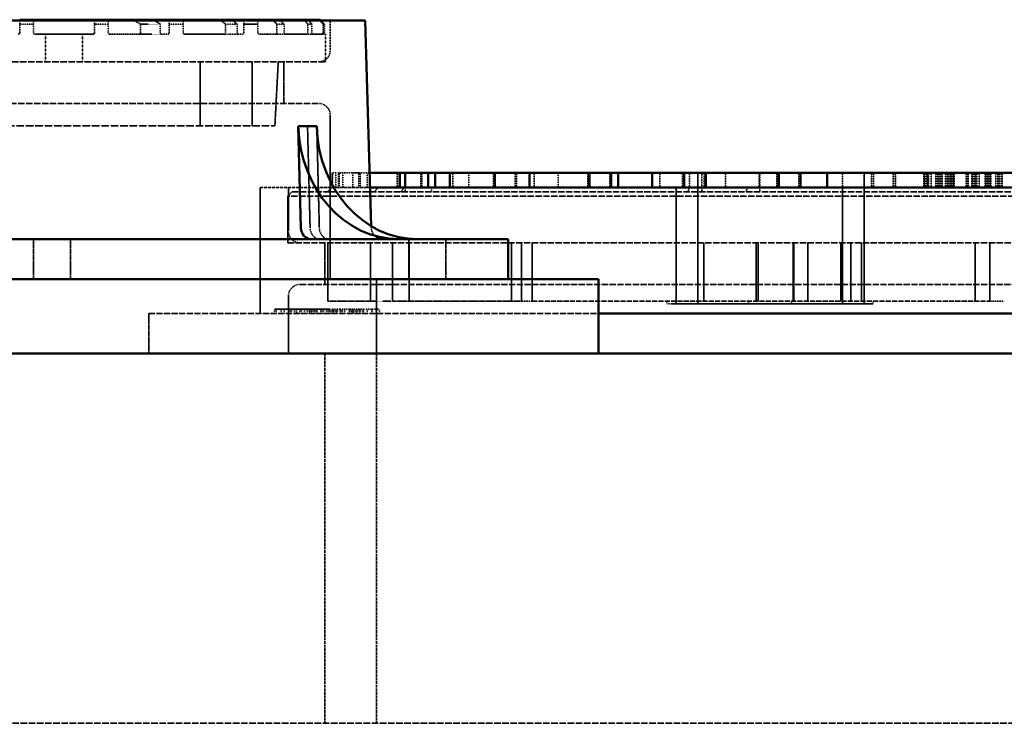
# Model space of a CAD drawing. Units: millimetres. Extents: x 462 to 16084, y 84 to 8649.
# Drawn here: x 12683 to 13360, y 3485 to 3968 of the extents above; entities that cross this region are included whole.
import ezdxf

# ---------------------------------------------------------------- set-up
doc = ezdxf.new("R2010")
doc.units = ezdxf.units.MM
doc.linetypes.add('DASHED', pattern=[0.2067, 0.1654, -0.0413])
doc.layers.add('Hidden (ANSI)', color=7, linetype='DASHED', lineweight=35)
doc.layers.add('Visible (ANSI)', color=7, linetype='Continuous', lineweight=50)

msp = doc.modelspace()

# ---------------------------------------------------------------- linework, layer by layer
at = {"layer": 'Hidden (ANSI)', "ltscale": 0.9791}
msp.add_line((12896.38, 3967.62), (12896.38, 3947.06), dxfattribs=at)
at = {"layer": 'Hidden (ANSI)', "ltscale": 0.285604}
for p, q in [((12682.9, 3965.06), (12682.9, 3959.06)), ((12692.43, 3959.06), (12692.43, 3965.06)), ((12734.28, 3965.06), (12734.28, 3959.06)), ((12743.81, 3959.06), (12743.81, 3965.06)), ((12765.94, 3965.06), (12765.94, 3959.06)), ((12779.52, 3959.06), (12779.52, 3965.06)), ((12785.66, 3965.06), (12785.66, 3959.06)), ((12795.18, 3959.06), (12795.18, 3965.06)), ((12824.46, 3965.06), (12824.46, 3959.06)), ((12832.32, 3959.06), (12832.32, 3965.06)), ((12837.04, 3965.06), (12837.04, 3959.06)), ((12846.56, 3959.06), (12846.56, 3965.06)), ((12859.72, 3965.06), (12859.72, 3959.06)), ((12864.59, 3959.06), (12864.59, 3965.06)), ((12880.99, 3965.06), (12880.99, 3959.06)), ((12883.69, 3959.06), (12883.69, 3965.06)), ((12891.45, 3965.06), (12891.45, 3959.06)), ((12892.32, 3959.06), (12892.32, 3965.06))]:
    msp.add_line(p, q, dxfattribs=at)
at = {"layer": 'Hidden (ANSI)', "ltscale": 0.471367}
for p, q in [((12692.43, 3965.06), (12682.9, 3965.06)), ((12883.69, 3965.06), (12880.99, 3965.06))]:
    msp.add_line(p, q, dxfattribs=at)
at = {"layer": 'Hidden (ANSI)', "ltscale": 0.509189}
for p, q in [((12743.81, 3965.06), (12734.28, 3965.06)), ((12864.59, 3965.06), (12859.72, 3965.06))]:
    msp.add_line(p, q, dxfattribs=at)
at = {"layer": 'Hidden (ANSI)', "ltscale": 0.789978}
for p, q in [((12779.52, 3965.06), (12765.94, 3965.06)), ((12846.56, 3965.06), (12837.04, 3965.06))]:
    msp.add_line(p, q, dxfattribs=at)
at = {"layer": 'Hidden (ANSI)', "ltscale": 0.588122}
for p, q in [((12795.18, 3965.06), (12785.66, 3965.06)), ((12832.32, 3965.06), (12824.46, 3965.06))]:
    msp.add_line(p, q, dxfattribs=at)
at = {"layer": 'Hidden (ANSI)', "ltscale": 0.455365}
msp.add_line((12892.32, 3965.06), (12891.45, 3965.06), dxfattribs=at)
at = {"layer": 'Hidden (ANSI)', "ltscale": 2.039955}
for p, q in [((12693.43, 3958.06), (12733.28, 3958.06)), ((12865.07, 3958.06), (12880.69, 3958.06))]:
    msp.add_line(p, q, dxfattribs=at)
at = {"layer": 'Hidden (ANSI)', "ltscale": 0.904631}
for p, q in [((12700.66, 3958.06), (12700.66, 3939.06)), ((12726.06, 3958.06), (12726.06, 3939.06)), ((12893.1, 3958.06), (12893.1, 3939.06))]:
    msp.add_line(p, q, dxfattribs=at)
at = {"layer": 'Hidden (ANSI)', "ltscale": 1.08532}
for p, q in [((12744.81, 3958.06), (12764.41, 3958.06)), ((12847.56, 3958.06), (12859.19, 3958.06))]:
    msp.add_line(p, q, dxfattribs=at)
at = {"layer": 'Hidden (ANSI)', "ltscale": 0.78297}
msp.add_line((12780.85, 3958.06), (12764.41, 3958.06), dxfattribs=at)
at = {"layer": 'Hidden (ANSI)', "ltscale": 0.228577}
for p, q in [((12780.85, 3958.06), (12784.66, 3958.06)), ((12833.11, 3958.06), (12836.04, 3958.06))]:
    msp.add_line(p, q, dxfattribs=at)
at = {"layer": 'Hidden (ANSI)', "ltscale": 1.847049}
msp.add_line((12796.18, 3958.06), (12823.59, 3958.06), dxfattribs=at)
at = {"layer": 'Hidden (ANSI)', "ltscale": 0.453098}
msp.add_line((12833.11, 3958.06), (12823.59, 3958.06), dxfattribs=at)
at = {"layer": 'Hidden (ANSI)', "ltscale": 0.28014}
msp.add_line((12865.07, 3958.06), (12859.19, 3958.06), dxfattribs=at)
at = {"layer": 'Hidden (ANSI)', "ltscale": 0.15555}
msp.add_line((12883.95, 3958.06), (12880.69, 3958.06), dxfattribs=at)
at = {"layer": 'Hidden (ANSI)', "ltscale": 1.931576}
msp.add_line((12883.95, 3958.06), (12891.34, 3958.06), dxfattribs=at)
at = {"layer": 'Hidden (ANSI)', "ltscale": 0.050022}
msp.add_line((12892.4, 3958.06), (12891.34, 3958.06), dxfattribs=at)
at = {"layer": 'Hidden (ANSI)', "ltscale": 0.94952}
msp.add_line((12892.4, 3958.06), (12893.1, 3958.06), dxfattribs=at)
at = {"layer": 'Hidden (ANSI)', "ltscale": 26.835386}
msp.add_line((12328.1, 3939.06), (12893.1, 3939.06), dxfattribs=at)
at = {"layer": 'Hidden (ANSI)', "ltscale": 2.095066}
for p, q in [((12807, 3939.06), (12807, 3895.06)), ((12842.6, 3939.06), (12842.6, 3895.06))]:
    msp.add_line(p, q, dxfattribs=at)
at = {"layer": 'Hidden (ANSI)', "ltscale": 2.097942}
msp.add_line((12858.29, 3895.06), (12860.6, 3939.06), dxfattribs=at)
at = {"layer": 'Hidden (ANSI)', "ltscale": 1.360568}
for p, q in [((12864.38, 3939.06), (12864.38, 3910.49)), ((12892.6, 3814.82), (12892.6, 3786.25))]:
    msp.add_line(p, q, dxfattribs=at)
at = {"layer": 'Hidden (ANSI)', "ltscale": 26.387077}
msp.add_line((12332.82, 3910.49), (12888.38, 3910.49), dxfattribs=at)
at = {"layer": 'Hidden (ANSI)', "ltscale": 5.364531}
msp.add_line((12896.38, 3902.49), (12896.38, 3789.82), dxfattribs=at)
at = {"layer": 'Hidden (ANSI)', "ltscale": 31.37211}
msp.add_line((12362.91, 3895.06), (12858.29, 3895.06), dxfattribs=at)
at = {"layer": 'Hidden (ANSI)', "ltscale": 3.329556}
for p, q in [((12880.72, 3895), (12882.49, 3825.11)), ((12888.84, 3825.11), (12887.07, 3895))]:
    msp.add_line(p, q, dxfattribs=at)
at = {"layer": 'Hidden (ANSI)', "ltscale": 0.121207}
msp.add_line((12897.61, 3862.82), (12900.15, 3862.82), dxfattribs=at)
at = {"layer": 'Hidden (ANSI)', "ltscale": 0.476074}
for p, q in [((12897.61, 3852.82), (12897.61, 3862.82)), ((12897.88, 3862.82), (12897.88, 3852.82)), ((12900.15, 3862.82), (12900.15, 3852.82)), ((12902.01, 3852.82), (12902.01, 3862.82)), ((12902.41, 3852.82), (12902.41, 3862.82)), ((12904.88, 3862.82), (12904.88, 3852.82)), ((12911.94, 3862.82), (12911.94, 3852.82)), ((12916.09, 3852.82), (12916.09, 3862.82)), ((12916.94, 3852.82), (12916.94, 3862.82)), ((12921.76, 3862.82), (12921.76, 3852.82)), ((12942.22, 3852.82), (12942.22, 3862.82)), ((12943.76, 3852.82), (12943.76, 3862.82)), ((12943.85, 3852.82), (12943.85, 3862.82)), ((12943.87, 3852.82), (12943.87, 3862.82)), ((12958.63, 3852.82), (12958.63, 3862.82)), ((12958.76, 3852.82), (12958.76, 3862.82)), ((12958.85, 3852.82), (12958.85, 3862.82)), ((12958.87, 3852.82), (12958.87, 3862.82)), ((12959.22, 3852.82), (12959.22, 3862.82)), ((12980.48, 3852.82), (12980.48, 3862.82)), ((12991.56, 3862.82), (12991.56, 3852.82)), ((13008.54, 3852.82), (13008.54, 3862.82)), ((13008.63, 3852.82), (13008.63, 3862.82)), ((13008.76, 3852.82), (13008.76, 3862.82)), ((13008.85, 3852.82), (13008.85, 3862.82)), ((13008.87, 3852.82), (13008.87, 3862.82)), ((13023.52, 3852.82), (13023.52, 3862.82)), ((13024.41, 3852.82), (13024.41, 3862.82)), ((13036.46, 3852.82), (13036.46, 3862.82)), ((13052.88, 3862.82), (13052.88, 3852.82)), ((13073.45, 3852.82), (13073.45, 3862.82)), ((13073.52, 3852.82), (13073.52, 3862.82)), ((13088.44, 3852.82), (13088.44, 3862.82)), ((13089.49, 3852.82), (13089.49, 3862.82)), ((13122.96, 3852.82), (13122.96, 3862.82)), ((13138.44, 3852.82), (13138.44, 3862.82)), ((13139.26, 3862.82), (13139.26, 3852.82)), ((13139.55, 3852.82), (13139.55, 3862.82)), ((13143.31, 3852.82), (13143.31, 3862.82)), ((13153.42, 3852.82), (13153.42, 3862.82)), ((13154.58, 3852.82), (13154.58, 3862.82)), ((13168.05, 3852.82), (13168.05, 3862.82)), ((13191.02, 3852.82), (13191.02, 3862.82)), ((13203.36, 3852.82), (13203.36, 3862.82)), ((13203.42, 3852.82), (13203.42, 3862.82)), ((13204.64, 3852.82), (13204.64, 3862.82)), ((13218.35, 3852.82), (13218.35, 3862.82)), ((13219.66, 3852.82), (13219.66, 3862.82)), ((13248.34, 3852.82), (13248.34, 3862.82)), ((13263.32, 3862.82), (13263.32, 3852.82)), ((13268.34, 3852.82), (13268.34, 3862.82)), ((13269.59, 3852.82), (13269.59, 3862.82)), ((13269.73, 3852.82), (13269.73, 3862.82)), ((13283.33, 3852.82), (13283.33, 3862.82)), ((13284.59, 3852.82), (13284.59, 3862.82)), ((13284.75, 3852.82), (13284.75, 3862.82)), ((13304.38, 3852.82), (13304.38, 3862.82)), ((13304.45, 3852.82), (13304.45, 3862.82)), ((13304.81, 3852.82), (13304.81, 3862.82)), ((13304.97, 3852.82), (13304.97, 3862.82)), ((13306.13, 3852.82), (13306.13, 3862.82)), ((13306.69, 3852.82), (13306.69, 3862.82)), ((13306.72, 3852.82), (13306.72, 3862.82)), ((13307.09, 3852.82), (13307.09, 3862.82)), ((13307.11, 3852.82), (13307.11, 3862.82)), ((13307.17, 3852.82), (13307.17, 3862.82)), ((13307.53, 3852.82), (13307.53, 3862.82)), ((13307.56, 3852.82), (13307.56, 3862.82)), ((13309.34, 3852.82), (13309.34, 3862.82)), ((13312.65, 3852.82), (13312.65, 3862.82)), ((13313.59, 3852.82), (13313.59, 3862.82)), ((13313.61, 3852.82), (13313.61, 3862.82)), ((13314.63, 3852.82), (13314.63, 3862.82)), ((13315.02, 3852.82), (13315.02, 3862.82)), ((13315.96, 3852.82), (13315.96, 3862.82)), ((13316.1, 3852.82), (13316.1, 3862.82)), ((13316.23, 3852.82), (13316.23, 3862.82)), ((13316.85, 3852.82), (13316.85, 3862.82)), ((13316.94, 3852.82), (13316.94, 3862.82)), ((13319.21, 3852.82), (13319.21, 3862.82)), ((13320.27, 3852.82), (13320.27, 3862.82)), ((13320.64, 3852.82), (13320.64, 3862.82)), ((13321.17, 3852.82), (13321.17, 3862.82)), ((13321.87, 3852.82), (13321.87, 3862.82)), ((13322.44, 3852.82), (13322.44, 3862.82)), ((13322.5, 3852.82), (13322.5, 3862.82)), ((13322.86, 3852.82), (13322.86, 3862.82)), ((13322.93, 3852.82), (13322.93, 3862.82)), ((13323.2, 3852.82), (13323.2, 3862.82)), ((13323.44, 3852.82), (13323.44, 3862.82)), ((13324.58, 3852.82), (13324.58, 3862.82)), ((13324.61, 3862.82), (13324.61, 3852.82)), ((13324.81, 3852.82), (13324.81, 3862.82)), ((13325.16, 3852.82), (13325.16, 3862.82)), ((13325.23, 3852.82), (13325.23, 3862.82)), ((13333.33, 3852.82), (13333.33, 3862.82)), ((13333.33, 3852.82), (13333.33, 3862.82)), ((13334.59, 3852.82), (13334.59, 3862.82)), ((13334.81, 3852.82), (13334.81, 3862.82)), ((13337.31, 3852.82), (13337.31, 3862.82)), ((13337.38, 3852.82), (13337.38, 3862.82)), ((13337.73, 3852.82), (13337.73, 3862.82)), ((13337.93, 3852.82), (13337.93, 3862.82)), ((13339.1, 3852.82), (13339.1, 3862.82)), ((13339.61, 3852.82), (13339.61, 3862.82)), ((13339.68, 3852.82), (13339.68, 3862.82)), ((13340.02, 3852.82), (13340.02, 3862.82)), ((13340.04, 3852.82), (13340.04, 3862.82)), ((13340.62, 3852.82), (13340.62, 3862.82)), ((13342.31, 3852.82), (13342.31, 3862.82)), ((13346.52, 3852.82), (13346.52, 3862.82)), ((13346.81, 3852.82), (13346.81, 3862.82)), ((13347.56, 3852.82), (13347.56, 3862.82)), ((13347.67, 3852.82), (13347.67, 3862.82)), ((13348.01, 3852.82), (13348.01, 3862.82)), ((13348.33, 3852.82), (13348.33, 3862.82)), ((13349.03, 3852.82), (13349.03, 3862.82)), ((13349.6, 3852.82), (13349.6, 3862.82)), ((13349.78, 3852.82), (13349.78, 3862.82)), ((13349.84, 3852.82), (13349.84, 3862.82)), ((13350, 3852.82), (13350, 3862.82)), ((13350.28, 3852.82), (13350.28, 3862.82)), ((13353.7, 3852.82), (13353.7, 3862.82)), ((13355.17, 3852.82), (13355.17, 3862.82)), ((13355.82, 3852.82), (13355.82, 3862.82)), ((13355.85, 3852.82), (13355.85, 3862.82)), ((13355.89, 3852.82), (13355.89, 3862.82)), ((13356.41, 3852.82), (13356.41, 3862.82)), ((13357.73, 3852.82), (13357.73, 3862.82)), ((13358.12, 3852.82), (13358.12, 3862.82)), ((13358.16, 3852.82), (13358.16, 3862.82))]:
    msp.add_line(p, q, dxfattribs=at)
at = {"layer": 'Hidden (ANSI)', "ltscale": 0.719635}
msp.add_line((12902.01, 3862.82), (12900.15, 3862.82), dxfattribs=at)
at = {"layer": 'Hidden (ANSI)', "ltscale": 0.47306}
msp.add_line((12902.01, 3862.82), (12911.94, 3862.82), dxfattribs=at)
at = {"layer": 'Hidden (ANSI)', "ltscale": 0.74101}
msp.add_line((12916.09, 3862.82), (12911.94, 3862.82), dxfattribs=at)
at = {"layer": 'Hidden (ANSI)', "ltscale": 0.350043}
msp.add_line((12916.09, 3862.82), (12923.45, 3862.82), dxfattribs=at)
at = {"layer": 'Hidden (ANSI)', "ltscale": 4.285467}
for p, q in [((13148.87, 3772.82), (13148.87, 3862.82)), ((13263.32, 3772.82), (13263.32, 3862.82))]:
    msp.add_line(p, q, dxfattribs=at)
at = {"layer": 'Hidden (ANSI)', "ltscale": 0.618926}
for p, q in [((13151.67, 3849.82), (13151.67, 3862.82)), ((13191.61, 3849.82), (13191.61, 3862.82))]:
    msp.add_line(p, q, dxfattribs=at)
at = {"layer": 'Hidden (ANSI)', "ltscale": 13.286132}
msp.add_line((12848.1, 3852.82), (12923.74, 3852.82), dxfattribs=at)
at = {"layer": 'Hidden (ANSI)', "ltscale": 4.118034}
msp.add_line((12848.1, 3852.82), (12848.1, 3766.34), dxfattribs=at)
at = {"layer": 'Hidden (ANSI)', "ltscale": 1.428422}
msp.add_line((12867.6, 3852.82), (12867.6, 3822.82), dxfattribs=at)
at = {"layer": 'Hidden (ANSI)', "ltscale": 0.201924}
for p, q in [((12897.6, 3852.82), (12894.6, 3849.82)), ((12870.1, 3849.82), (12867.1, 3846.82))]:
    msp.add_line(p, q, dxfattribs=at)
at = {"layer": 'Hidden (ANSI)', "ltscale": 0.20204}
for p, q in [((12926.59, 3849.82), (12929.32, 3852.82)), ((13182.01, 3849.82), (13183.25, 3852.82))]:
    msp.add_line(p, q, dxfattribs=at)
at = {"layer": 'Hidden (ANSI)', "ltscale": 0.202043}
for p, q in [((12947.42, 3852.82), (12944.68, 3849.82)), ((13143.31, 3852.82), (13142.07, 3849.82))]:
    msp.add_line(p, q, dxfattribs=at)
at = {"layer": 'Hidden (ANSI)', "ltscale": 0.142752}
for p, q in [((12947.79, 3849.82), (12947.79, 3852.82)), ((12965.88, 3849.82), (12965.88, 3852.82)), ((12857.96, 3766.34), (12857.96, 3769.34)), ((12859.24, 3766.34), (12859.24, 3769.34)), ((12862.51, 3766.34), (12862.51, 3769.34)), ((12864.63, 3766.34), (12864.63, 3769.34)), ((12867.6, 3766.34), (12867.6, 3769.34)), ((12868.78, 3766.34), (12868.78, 3769.34)), ((12869.63, 3766.34), (12869.63, 3769.34)), ((12871.75, 3766.34), (12871.75, 3769.34)), ((12873.12, 3769.34), (12873.12, 3766.34)), ((12875.49, 3766.34), (12875.49, 3769.34)), ((12876.6, 3766.34), (12876.6, 3769.34)), ((12878.57, 3766.34), (12878.57, 3769.34)), ((12880.54, 3766.34), (12880.54, 3769.34)), ((12881.82, 3766.34), (12881.82, 3769.34)), ((12881.94, 3766.34), (12881.94, 3769.34)), ((12882.04, 3766.34), (12882.04, 3769.34)), ((12882.27, 3766.34), (12882.27, 3769.34)), ((12883.05, 3766.34), (12883.05, 3769.34)), ((12883.41, 3766.34), (12883.41, 3769.34)), ((12883.43, 3766.34), (12883.43, 3769.34)), ((12883.46, 3766.34), (12883.46, 3769.34)), ((12883.73, 3766.34), (12883.73, 3769.34)), ((12884.52, 3766.34), (12884.52, 3769.34)), ((12885.45, 3766.34), (12885.45, 3769.34)), ((12886.5, 3766.34), (12886.5, 3769.34)), ((12886.56, 3766.34), (12886.56, 3769.34)), ((12887.39, 3766.34), (12887.39, 3769.34)), ((12887.42, 3766.34), (12887.42, 3769.34)), ((12889.95, 3766.34), (12889.95, 3769.34)), ((12890.5, 3766.34), (12890.5, 3769.34)), ((12891.65, 3766.34), (12891.65, 3769.34)), ((12893.72, 3766.34), (12893.72, 3769.34)), ((12894.83, 3766.34), (12894.83, 3769.34)), ((12896.1, 3766.34), (12896.1, 3769.34)), ((12896.23, 3766.34), (12896.23, 3769.34)), ((12896.99, 3766.34), (12896.99, 3769.34)), ((12898.08, 3766.34), (12898.08, 3769.34)), ((12898.45, 3766.34), (12898.45, 3769.34)), ((12898.63, 3766.34), (12898.63, 3769.34)), ((12898.7, 3766.34), (12898.7, 3769.34)), ((12899.76, 3766.34), (12899.76, 3769.34)), ((12900.6, 3766.34), (12900.6, 3769.34)), ((12900.79, 3766.34), (12900.79, 3769.34)), ((12901.26, 3766.34), (12901.26, 3769.34)), ((12903.26, 3766.34), (12903.26, 3769.34)), ((12903.63, 3766.34), (12903.63, 3769.34)), ((12903.72, 3766.34), (12903.72, 3769.34)), ((12903.72, 3766.34), (12903.72, 3769.34)), ((12903.88, 3766.34), (12903.88, 3769.34)), ((12904.72, 3766.34), (12904.72, 3769.34)), ((12906.38, 3766.34), (12906.38, 3769.34)), ((12909.24, 3766.34), (12909.24, 3769.34)), ((12909.88, 3766.34), (12909.88, 3769.34)), ((12910.64, 3766.34), (12910.64, 3769.34)), ((12911.1, 3766.34), (12911.1, 3769.34)), ((12911.54, 3766.34), (12911.54, 3769.34)), ((12911.78, 3766.34), (12911.78, 3769.34)), ((12912.14, 3766.34), (12912.14, 3769.34)), ((12912.3, 3766.34), (12912.3, 3769.34)), ((12912.46, 3766.34), (12912.46, 3769.34)), ((12913.84, 3766.34), (12913.84, 3769.34)), ((12913.94, 3766.34), (12913.94, 3769.34)), ((12914.04, 3766.34), (12914.04, 3769.34)), ((12914.56, 3766.34), (12914.56, 3769.34)), ((12914.87, 3766.34), (12914.87, 3769.34)), ((12916.3, 3766.34), (12916.3, 3769.34)), ((12916.65, 3766.34), (12916.65, 3769.34)), ((12916.71, 3766.34), (12916.71, 3769.34)), ((12917.17, 3766.34), (12917.17, 3769.34)), ((12917.17, 3766.34), (12917.17, 3769.34)), ((12918.78, 3766.34), (12918.78, 3769.34)), ((12919.05, 3766.34), (12919.05, 3769.34)), ((12919.14, 3766.34), (12919.14, 3769.34)), ((12921.64, 3766.34), (12921.64, 3769.34)), ((12921.82, 3766.34), (12921.82, 3769.34)), ((12925.01, 3766.34), (12925.01, 3769.34)), ((12925.2, 3766.34), (12925.2, 3769.34)), ((12927.94, 3766.34), (12927.94, 3769.34)), ((12930.2, 3766.34), (12930.2, 3769.34))]:
    msp.add_line(p, q, dxfattribs=at)
at = {"layer": 'Hidden (ANSI)', "ltscale": 3.809293}
for p, q in [((13133.98, 3772.82), (13133.98, 3852.82)), ((13248.32, 3772.82), (13248.32, 3852.82))]:
    msp.add_line(p, q, dxfattribs=at)
at = {"layer": 'Hidden (ANSI)', "ltscale": 26.190796}
for p, q in [((13832.1, 3846.82), (12867.1, 3846.82)), ((12867.1, 3814.82), (13832.1, 3814.82))]:
    msp.add_line(p, q, dxfattribs=at)
at = {"layer": 'Hidden (ANSI)', "ltscale": 1.523657}
msp.add_line((12867.1, 3846.82), (12867.1, 3814.82), dxfattribs=at)
at = {"layer": 'Hidden (ANSI)', "ltscale": 26.02795}
msp.add_line((12870.1, 3849.82), (13829.1, 3849.82), dxfattribs=at)
at = {"layer": 'Hidden (ANSI)', "ltscale": 0.055242}
msp.add_line((12924.52, 3826.27), (12924.55, 3825.11), dxfattribs=at)
at = {"layer": 'Hidden (ANSI)', "ltscale": 1.310151}
for p, q in [((12692.37, 3789.82), (12692.37, 3817.34)), ((12717.77, 3789.82), (12717.77, 3817.34)), ((12950.46, 3789.82), (12950.46, 3817.34)), ((12975.86, 3789.82), (12975.86, 3817.34)), ((12771.6, 3766.34), (12771.6, 3738.82))]:
    msp.add_line(p, q, dxfattribs=at)
at = {"layer": 'Hidden (ANSI)', "ltscale": 1.904597}
for p, q in [((12894.6, 3814.82), (12894.6, 3774.82)), ((12894.71, 3814.82), (12894.71, 3774.82)), ((12923.9, 3814.82), (12923.9, 3774.82)), ((12939.21, 3814.82), (12939.21, 3774.82)), ((12950.67, 3814.82), (12950.67, 3774.82)), ((13020.87, 3814.82), (13020.87, 3774.82)), ((13027.87, 3814.82), (13027.87, 3774.82)), ((13035.02, 3814.82), (13035.02, 3774.82)), ((13153.11, 3814.82), (13153.11, 3774.82)), ((13188.96, 3814.82), (13188.96, 3774.82)), ((13190.36, 3814.82), (13190.36, 3774.82)), ((13214.6, 3814.82), (13214.6, 3774.82)), ((13214.97, 3814.82), (13214.97, 3774.82)), ((13224.6, 3814.82), (13224.6, 3774.82)), ((13247.33, 3814.82), (13247.33, 3774.82)), ((13254.14, 3814.82), (13254.14, 3774.82)), ((13261.47, 3814.82), (13261.47, 3774.82)), ((13339.6, 3814.82), (13339.6, 3774.82)), ((13349.6, 3814.82), (13349.6, 3774.82))]:
    msp.add_line(p, q, dxfattribs=at)
at = {"layer": 'Hidden (ANSI)', "ltscale": 2.428388}
msp.add_line((12928.1, 3738.82), (12928.1, 3789.82), dxfattribs=at)
at = {"layer": 'Hidden (ANSI)', "ltscale": 25.729403}
msp.add_line((12875.6, 3786.25), (13823.6, 3786.25), dxfattribs=at)
at = {"layer": 'Hidden (ANSI)', "ltscale": 1.877217}
msp.add_line((12867.6, 3778.25), (12867.6, 3738.82), dxfattribs=at)
at = {"layer": 'Hidden (ANSI)', "ltscale": 2.852565}
msp.add_line((12896.1, 3769.34), (12857.96, 3769.34), dxfattribs=at)
at = {"layer": 'Hidden (ANSI)', "ltscale": 0.005133}
msp.add_line((12894.71, 3774.82), (12894.6, 3774.82), dxfattribs=at)
at = {"layer": 'Hidden (ANSI)', "ltscale": 7.341638}
for p, q in [((12894.71, 3774.82), (12923.9, 3774.82)), ((12939.21, 3774.82), (13027.87, 3774.82))]:
    msp.add_line(p, q, dxfattribs=at)
at = {"layer": 'Hidden (ANSI)', "ltscale": 0.050342}
msp.add_line((12896.99, 3769.34), (12896.1, 3769.34), dxfattribs=at)
at = {"layer": 'Hidden (ANSI)', "ltscale": 0.126468}
for p, q in [((12898.45, 3769.34), (12896.99, 3769.34)), ((12904.72, 3769.34), (12903.26, 3769.34))]:
    msp.add_line(p, q, dxfattribs=at)
at = {"layer": 'Hidden (ANSI)', "ltscale": 0.274186}
msp.add_line((12903.26, 3769.34), (12898.45, 3769.34), dxfattribs=at)
at = {"layer": 'Hidden (ANSI)', "ltscale": 0.246417}
msp.add_line((12909.88, 3769.34), (12904.72, 3769.34), dxfattribs=at)
at = {"layer": 'Hidden (ANSI)', "ltscale": 0.164284}
msp.add_line((12911.78, 3769.34), (12909.88, 3769.34), dxfattribs=at)
at = {"layer": 'Hidden (ANSI)', "ltscale": 0.142775}
msp.add_line((12913.94, 3769.34), (12911.78, 3769.34), dxfattribs=at)
at = {"layer": 'Hidden (ANSI)', "ltscale": 0.134957}
msp.add_line((12916.3, 3769.34), (12913.94, 3769.34), dxfattribs=at)
at = {"layer": 'Hidden (ANSI)', "ltscale": 0.268652}
msp.add_line((12920.34, 3769.34), (12916.3, 3769.34), dxfattribs=at)
at = {"layer": 'Hidden (ANSI)', "ltscale": 0.199293}
msp.add_line((12921.64, 3769.34), (12920.34, 3769.34), dxfattribs=at)
at = {"layer": 'Hidden (ANSI)', "ltscale": 0.171679}
msp.add_line((12925.2, 3769.34), (12921.64, 3769.34), dxfattribs=at)
at = {"layer": 'Hidden (ANSI)', "ltscale": 0.749368}
msp.add_line((12939.21, 3774.82), (12923.9, 3774.82), dxfattribs=at)
at = {"layer": 'Hidden (ANSI)', "ltscale": 0.233834}
msp.add_line((12929.15, 3769.34), (12925.2, 3769.34), dxfattribs=at)
at = {"layer": 'Hidden (ANSI)', "ltscale": 0.170636}
msp.add_line((12930.2, 3769.34), (12929.15, 3769.34), dxfattribs=at)
at = {"layer": 'Hidden (ANSI)', "ltscale": 0.481307}
msp.add_line((13035.02, 3774.82), (13027.87, 3774.82), dxfattribs=at)
at = {"layer": 'Hidden (ANSI)', "ltscale": 21.006008}
msp.add_line((13035.02, 3774.82), (13349.6, 3774.82), dxfattribs=at)
at = {"layer": 'Hidden (ANSI)', "ltscale": 0.095135}
for p, q in [((13127.7, 3774.82), (13127.7, 3772.82)), ((13183.82, 3774.82), (13183.82, 3772.82)), ((13213.23, 3774.82), (13213.23, 3772.82)), ((13269.55, 3774.82), (13269.55, 3772.82))]:
    msp.add_line(p, q, dxfattribs=at)
at = {"layer": 'Hidden (ANSI)', "ltscale": 0.491605}
msp.add_line((13127.7, 3772.82), (13131.4, 3772.82), dxfattribs=at)
at = {"layer": 'Hidden (ANSI)', "ltscale": 3.652551}
for p, q in [((13183.82, 3772.82), (13131.4, 3772.82)), ((13248.42, 3772.82), (13183.82, 3772.82))]:
    msp.add_line(p, q, dxfattribs=at)
at = {"layer": 'Hidden (ANSI)', "ltscale": 1.398815}
msp.add_line((13248.42, 3772.82), (13269.55, 3772.82), dxfattribs=at)
at = {"layer": 'Hidden (ANSI)', "ltscale": 0.476584}
msp.add_line((13349.6, 3774.82), (13359.6, 3774.82), dxfattribs=at)
at = {"layer": 'Hidden (ANSI)', "ltscale": 25.32332}
msp.add_line((12771.6, 3766.34), (13080.6, 3766.34), dxfattribs=at)
at = {"layer": 'Hidden (ANSI)', "ltscale": 12.094724}
for p, q in [((12892.6, 3738.82), (12892.6, 3484.82)), ((12928.1, 3738.82), (12928.1, 3484.82))]:
    msp.add_line(p, q, dxfattribs=at)
at = {"layer": 'Hidden (ANSI)', "ltscale": 27.145319}
msp.add_line((12610.6, 3484.82), (14406.1, 3484.82), dxfattribs=at)
at = {"layer": 'Hidden (ANSI)', "ltscale": 0.598278}
for centre, start, end in [((12888.38, 3947.06), 270, 0), ((12888.38, 3902.49), 0, 90), ((12875.6, 3822.82), 180, 270), ((12875.6, 3778.25), 90, 180)]:
    msp.add_arc(centre, 8, start, end, dxfattribs=at)
at = {"layer": 'Hidden (ANSI)', "ltscale": 0.587141}
msp.add_arc((12932.55, 3825.34), 8, 181.67511, 270, dxfattribs=at)
for centre in [(12889.41, 3825.34), (12895.76, 3825.34)]:
    msp.add_ellipse(centre, major_axis=(0, -8), ratio=0.866025, start_param=4.741625, end_param=6.283185, dxfattribs=at)
at = {"layer": 'Hidden (ANSI)', "ltscale": 0.175585}
for points, weights in [([(12682.9, 3967.62), (12682.9, 3966.35), (12682.9, 3965.06)], [1.00000380658, 1.00001302915, 1]), ([(12883.69, 3965.06), (12882.36, 3966.35), (12881.04, 3967.62)], [1, 1.00001302913, 1.00000380658])]:
    msp.add_rational_spline(points, weights, degree=2, dxfattribs=at)
at = {"layer": 'Hidden (ANSI)', "ltscale": 0.176504}
for points, weights in [([(12692.43, 3965.06), (12692.43, 3966.35), (12692.43, 3967.62)], [1, 1.00001329384, 1.0000038843]), ([(12878.31, 3967.62), (12879.64, 3966.35), (12880.99, 3965.06)], [1.00000388433, 1.00001329392, 1])]:
    msp.add_rational_spline(points, weights, degree=2, dxfattribs=at)
at = {"layer": 'Hidden (ANSI)', "ltscale": 0.182615}
for points, weights in [([(12734.28, 3967.62), (12734.28, 3966.35), (12734.28, 3965.06)], [1.00000441151, 1.00001508802, 1]), ([(12864.59, 3965.06), (12863.15, 3966.35), (12861.73, 3967.62)], [1, 1.00001508807, 1.00000441153])]:
    msp.add_rational_spline(points, weights, degree=2, dxfattribs=at)
at = {"layer": 'Hidden (ANSI)', "ltscale": 0.184621}
for points, weights in [([(12743.81, 3965.06), (12743.81, 3966.35), (12743.81, 3967.62)], [1, 1.00001569056, 1.00000458873]), ([(12856.81, 3967.62), (12858.26, 3966.35), (12859.72, 3965.06)], [1.00000458871, 1.00001569051, 1])]:
    msp.add_rational_spline(points, weights, degree=2, dxfattribs=at)
at = {"layer": 'Hidden (ANSI)', "ltscale": 0.255387}
for points, weights in [([(12761.22, 3967.62), (12763.57, 3966.36), (12765.94, 3965.06)], [1.00001216448, 1.0000411958, 1]), ([(12846.56, 3965.06), (12846.56, 3966.36), (12846.56, 3967.62)], [1, 1.00004119581, 1.00001216448])]:
    msp.add_rational_spline(points, weights, degree=2, dxfattribs=at)
at = {"layer": 'Hidden (ANSI)', "ltscale": 0.239263}
for points, weights in [([(12779.52, 3965.06), (12777.35, 3966.36), (12775.2, 3967.62)], [1, 1.00003465451, 1.00001020758]), ([(12837.04, 3967.62), (12837.04, 3966.36), (12837.04, 3965.06)], [1.00001020758, 1.00003465449, 1])]:
    msp.add_rational_spline(points, weights, degree=2, dxfattribs=at)
at = {"layer": 'Hidden (ANSI)', "ltscale": 0.197992}
for points, weights in [([(12785.66, 3967.62), (12785.66, 3966.35), (12785.66, 3965.06)], [1.00000582179, 1.00001987551, 1]), ([(12832.32, 3965.06), (12830.68, 3966.35), (12829.05, 3967.62)], [1, 1.00001987547, 1.00000582178])]:
    msp.add_rational_spline(points, weights, degree=2, dxfattribs=at)
at = {"layer": 'Hidden (ANSI)', "ltscale": 0.202613}
for points, weights in [([(12795.18, 3965.06), (12795.18, 3966.35), (12795.18, 3967.62)], [1, 1.00002139034, 1.00000626908]), ([(12821.06, 3967.62), (12822.75, 3966.35), (12824.46, 3965.06)], [1.00000626908, 1.00002139033, 1])]:
    msp.add_rational_spline(points, weights, degree=2, dxfattribs=at)
at = {"layer": 'Hidden (ANSI)', "ltscale": 0.173067}
msp.add_rational_spline([(12888.88, 3967.62), (12890.16, 3966.35), (12891.45, 3965.06)], [1.00000359584, 1.00001231112, 1], degree=2, dxfattribs=at)
at = {"layer": 'Hidden (ANSI)', "ltscale": 0.172796}
msp.add_rational_spline([(12892.32, 3965.06), (12891.03, 3966.35), (12889.75, 3967.62)], [1, 1.0000122398, 1.0000035749], degree=2, dxfattribs=at)
at = {"layer": 'Hidden (ANSI)', "ltscale": 0.075959}
for points, knots in [([(12681.9, 3958.06), (12682.03, 3958.06), (12682.16, 3958.09), (12682.41, 3958.19), (12682.53, 3958.27), (12682.7, 3958.45), (12682.78, 3958.56), (12682.88, 3958.8), (12682.9, 3958.94), (12682.9, 3959.06)], [0.1531746, 0.1531746, 0.1531746, 0.1531746, 0.1921871, 0.1921871, 0.2311995, 0.2311995, 0.2688065, 0.2688065, 0.3064134, 0.3064134, 0.3064134, 0.3064134]), ([(12883.69, 3959.06), (12883.69, 3958.94), (12883.7, 3958.8), (12883.72, 3958.56), (12883.74, 3958.45), (12883.79, 3958.27), (12883.82, 3958.19), (12883.89, 3958.09), (12883.92, 3958.06), (12883.95, 3958.06)], [0.3064134, 0.3064134, 0.3064134, 0.3064134, 0.3440203, 0.3440203, 0.3816273, 0.3816273, 0.4206397, 0.4206397, 0.4596522, 0.4596522, 0.4596522, 0.4596522])]:
    msp.add_open_spline(points, degree=3, knots=knots, dxfattribs=at)
at = {"layer": 'Hidden (ANSI)', "ltscale": 0.076396}
for points, knots in [([(12692.43, 3959.06), (12692.43, 3958.94), (12692.45, 3958.8), (12692.55, 3958.56), (12692.63, 3958.45), (12692.81, 3958.27), (12692.92, 3958.19), (12693.17, 3958.09), (12693.3, 3958.06), (12693.43, 3958.06)], [0.3083173, 0.3083173, 0.3083173, 0.3083173, 0.3458985, 0.3458985, 0.3834797, 0.3834797, 0.4229584, 0.4229584, 0.4624371, 0.4624371, 0.4624371, 0.4624371]), ([(12880.69, 3958.06), (12880.72, 3958.06), (12880.77, 3958.09), (12880.84, 3958.19), (12880.88, 3958.27), (12880.93, 3958.45), (12880.95, 3958.56), (12880.98, 3958.8), (12880.99, 3958.94), (12880.99, 3959.06)], [0.1541992, 0.1541992, 0.1541992, 0.1541992, 0.1936779, 0.1936779, 0.2331566, 0.2331566, 0.2707378, 0.2707378, 0.308319, 0.308319, 0.308319, 0.308319])]:
    msp.add_open_spline(points, degree=3, knots=knots, dxfattribs=at)
at = {"layer": 'Hidden (ANSI)', "ltscale": 0.078894}
for points, knots in [([(12733.28, 3958.06), (12733.41, 3958.06), (12733.54, 3958.09), (12733.79, 3958.19), (12733.91, 3958.27), (12734.08, 3958.45), (12734.16, 3958.56), (12734.26, 3958.8), (12734.28, 3958.94), (12734.28, 3959.06)], [0.1590264, 0.1590264, 0.1590264, 0.1590264, 0.2011212, 0.2011212, 0.243216, 0.243216, 0.2807003, 0.2807003, 0.3181846, 0.3181846, 0.3181846, 0.3181846]), ([(12864.59, 3959.06), (12864.59, 3958.94), (12864.6, 3958.8), (12864.65, 3958.56), (12864.68, 3958.45), (12864.77, 3958.27), (12864.82, 3958.19), (12864.95, 3958.09), (12865.01, 3958.06), (12865.07, 3958.06)], [0.3181756, 0.3181756, 0.3181756, 0.3181756, 0.3556598, 0.3556598, 0.3931441, 0.3931441, 0.4352389, 0.4352389, 0.4773337, 0.4773337, 0.4773337, 0.4773337])]:
    msp.add_open_spline(points, degree=3, knots=knots, dxfattribs=at)
at = {"layer": 'Hidden (ANSI)', "ltscale": 0.079829}
for points, knots in [([(12743.81, 3959.06), (12743.81, 3958.94), (12743.83, 3958.8), (12743.93, 3958.56), (12744, 3958.46), (12744.17, 3958.27), (12744.29, 3958.19), (12744.54, 3958.09), (12744.68, 3958.06), (12744.81, 3958.06)], [0.3222691, 0.3222691, 0.3222691, 0.3222691, 0.3597081, 0.3597081, 0.3971472, 0.3971472, 0.44023, 0.44023, 0.4833128, 0.4833128, 0.4833128, 0.4833128]), ([(12859.19, 3958.06), (12859.26, 3958.06), (12859.33, 3958.09), (12859.46, 3958.19), (12859.53, 3958.27), (12859.62, 3958.46), (12859.66, 3958.56), (12859.71, 3958.8), (12859.72, 3958.94), (12859.72, 3959.06)], [0.1612104, 0.1612104, 0.1612104, 0.1612104, 0.2042932, 0.2042932, 0.247376, 0.247376, 0.2848151, 0.2848151, 0.3222541, 0.3222541, 0.3222541, 0.3222541])]:
    msp.add_open_spline(points, degree=3, knots=knots, dxfattribs=at)
at = {"layer": 'Hidden (ANSI)', "ltscale": 0.107959}
for points, knots in [([(12764.41, 3958.06), (12764.61, 3958.06), (12764.82, 3958.09), (12765.24, 3958.21), (12765.44, 3958.3), (12765.69, 3958.51), (12765.78, 3958.6), (12765.87, 3958.76), (12765.89, 3958.82), (12765.93, 3958.94), (12765.94, 3959), (12765.94, 3959.06)], [0.216402, 0.216402, 0.216402, 0.216402, 0.2880489, 0.2880489, 0.3596957, 0.3596957, 0.3970259, 0.3970259, 0.415691, 0.415691, 0.4343561, 0.4343561, 0.4343561, 0.4343561]), ([(12846.56, 3959.06), (12846.56, 3959), (12846.57, 3958.94), (12846.59, 3958.82), (12846.61, 3958.76), (12846.67, 3958.6), (12846.72, 3958.51), (12846.89, 3958.3), (12847.02, 3958.21), (12847.29, 3958.09), (12847.43, 3958.06), (12847.56, 3958.06)], [0.4373575, 0.4373575, 0.4373575, 0.4373575, 0.4560226, 0.4560226, 0.4746877, 0.4746877, 0.5120179, 0.5120179, 0.5836647, 0.5836647, 0.6553116, 0.6553116, 0.6553116, 0.6553116])]:
    msp.add_open_spline(points, degree=3, knots=knots, dxfattribs=at)
at = {"layer": 'Hidden (ANSI)', "ltscale": 0.101131}
for points, knots in [([(12779.52, 3959.06), (12779.52, 3959), (12779.53, 3958.94), (12779.56, 3958.82), (12779.58, 3958.76), (12779.66, 3958.59), (12779.74, 3958.5), (12779.96, 3958.3), (12780.13, 3958.21), (12780.49, 3958.09), (12780.68, 3958.06), (12780.85, 3958.06)], [0.4077062, 0.4077062, 0.4077062, 0.4077062, 0.4263582, 0.4263582, 0.4450101, 0.4450101, 0.482314, 0.482314, 0.5470711, 0.5470711, 0.6118281, 0.6118281, 0.6118281, 0.6118281]), ([(12836.04, 3958.06), (12836.17, 3958.06), (12836.31, 3958.09), (12836.58, 3958.21), (12836.7, 3958.3), (12836.87, 3958.5), (12836.93, 3958.59), (12836.99, 3958.76), (12837.01, 3958.82), (12837.03, 3958.94), (12837.04, 3959), (12837.04, 3959.06)], [0.2035843, 0.2035843, 0.2035843, 0.2035843, 0.2683414, 0.2683414, 0.3330984, 0.3330984, 0.3704023, 0.3704023, 0.3890543, 0.3890543, 0.4077062, 0.4077062, 0.4077062, 0.4077062])]:
    msp.add_open_spline(points, degree=3, knots=knots, dxfattribs=at)
at = {"layer": 'Hidden (ANSI)', "ltscale": 0.085147}
for points, knots in [([(12784.66, 3958.06), (12784.79, 3958.06), (12784.92, 3958.09), (12785.18, 3958.2), (12785.3, 3958.28), (12785.47, 3958.47), (12785.54, 3958.57), (12785.63, 3958.81), (12785.66, 3958.94), (12785.66, 3959.06)], [0.1714706, 0.1714706, 0.1714706, 0.1714706, 0.2200492, 0.2200492, 0.2686277, 0.2686277, 0.3059413, 0.3059413, 0.343255, 0.343255, 0.343255, 0.343255]), ([(12832.32, 3959.06), (12832.32, 3958.94), (12832.34, 3958.81), (12832.42, 3958.57), (12832.47, 3958.47), (12832.6, 3958.28), (12832.7, 3958.2), (12832.9, 3958.09), (12833.01, 3958.06), (12833.11, 3958.06)], [0.343255, 0.343255, 0.343255, 0.343255, 0.3805686, 0.3805686, 0.4178822, 0.4178822, 0.4664607, 0.4664607, 0.5150393, 0.5150393, 0.5150393, 0.5150393])]:
    msp.add_open_spline(points, degree=3, knots=knots, dxfattribs=at)
at = {"layer": 'Hidden (ANSI)', "ltscale": 0.087225}
for points, knots in [([(12795.18, 3959.06), (12795.18, 3958.94), (12795.21, 3958.81), (12795.3, 3958.58), (12795.37, 3958.47), (12795.54, 3958.28), (12795.66, 3958.2), (12795.92, 3958.09), (12796.06, 3958.06), (12796.18, 3958.06)], [0.352354, 0.352354, 0.352354, 0.352354, 0.3896056, 0.3896056, 0.4268572, 0.4268572, 0.4775973, 0.4775973, 0.5283374, 0.5283374, 0.5283374, 0.5283374]), ([(12823.59, 3958.06), (12823.7, 3958.06), (12823.82, 3958.09), (12824.05, 3958.2), (12824.15, 3958.28), (12824.3, 3958.47), (12824.36, 3958.58), (12824.44, 3958.81), (12824.46, 3958.94), (12824.46, 3959.06)], [0.1764657, 0.1764657, 0.1764657, 0.1764657, 0.2272058, 0.2272058, 0.2779459, 0.2779459, 0.3151976, 0.3151976, 0.3524492, 0.3524492, 0.3524492, 0.3524492])]:
    msp.add_open_spline(points, degree=3, knots=knots, dxfattribs=at)
at = {"layer": 'Hidden (ANSI)', "ltscale": 0.074914}
msp.add_open_spline([(12891.34, 3958.06), (12891.36, 3958.06), (12891.37, 3958.09), (12891.4, 3958.19), (12891.41, 3958.27), (12891.43, 3958.44), (12891.44, 3958.56), (12891.45, 3958.8), (12891.45, 3958.94), (12891.45, 3959.06)], degree=3, knots=[0.1511594, 0.1511594, 0.1511594, 0.1511594, 0.1890704, 0.1890704, 0.2269813, 0.2269813, 0.2646371, 0.2646371, 0.302293, 0.302293, 0.302293, 0.302293], dxfattribs=at)
at = {"layer": 'Hidden (ANSI)', "ltscale": 0.074784}
msp.add_open_spline([(12892.32, 3959.06), (12892.32, 3958.94), (12892.33, 3958.8), (12892.33, 3958.56), (12892.34, 3958.44), (12892.35, 3958.27), (12892.36, 3958.19), (12892.38, 3958.09), (12892.39, 3958.06), (12892.4, 3958.06)], degree=3, knots=[0.301726, 0.301726, 0.301726, 0.301726, 0.3393901, 0.3393901, 0.3770543, 0.3770543, 0.4148257, 0.4148257, 0.4525971, 0.4525971, 0.4525971, 0.4525971], dxfattribs=at)
at = {"layer": 'Visible (ANSI)'}
for p, q in [((12300.82, 3967.62), (12920.38, 3967.62)), ((12682.9, 3968.06), (12692.43, 3968.06)), ((12692.43, 3968.06), (12696.24, 3968.06)), ((12696.24, 3968.06), (12730.47, 3968.06)), ((12730.47, 3968.06), (12734.28, 3968.06)), ((12734.28, 3968.06), (12743.81, 3968.06)), ((12743.81, 3968.06), (12747.62, 3968.06)), ((12747.62, 3968.06), (12760.41, 3968.06)), ((12760.41, 3968.06), (12774.45, 3968.06)), ((12774.45, 3968.06), (12781.85, 3968.06)), ((12781.85, 3968.06), (12785.66, 3968.06)), ((12785.66, 3968.06), (12795.18, 3968.06)), ((12795.18, 3968.06), (12798.99, 3968.06)), ((12798.99, 3968.06), (12820.48, 3968.06)), ((12820.48, 3968.06), (12828.49, 3968.06)), ((12828.49, 3968.06), (12833.23, 3968.06)), ((12833.23, 3968.06), (12837.04, 3968.06)), ((12837.04, 3968.06), (12846.56, 3968.06)), ((12846.56, 3968.06), (12850.37, 3968.06)), ((12850.37, 3968.06), (12856.32, 3968.06)), ((12856.32, 3968.06), (12861.25, 3968.06)), ((12861.25, 3968.06), (12877.85, 3968.06)), ((12877.85, 3968.06), (12880.59, 3968.06)), ((12880.59, 3968.06), (12888.44, 3968.06)), ((12888.44, 3968.06), (12889.32, 3968.06)), ((12920.38, 3967.62), (12924.52, 3826.27)), ((12874.37, 3895), (12876.14, 3825.11)), ((12874.37, 3895), (12880.72, 3895)), ((12880.72, 3895), (12887.07, 3895)), ((12923.45, 3862.82), (12934.19, 3862.82)), ((12934.19, 3862.82), (12944.19, 3862.82)), ((12944.19, 3862.82), (12947.79, 3862.82)), ((12944.19, 3862.82), (12944.19, 3852.82)), ((12947.79, 3862.82), (12963.63, 3862.82)), ((12947.79, 3852.82), (12947.79, 3862.82)), ((12963.63, 3862.82), (12968.45, 3862.82)), ((12963.63, 3852.82), (12963.63, 3862.82)), ((12978.44, 3862.82), (12968.45, 3862.82)), ((12968.45, 3852.82), (12968.45, 3862.82)), ((12978.44, 3862.82), (12999.38, 3862.82)), ((12978.44, 3852.82), (12978.44, 3862.82)), ((12999.38, 3862.82), (13009.38, 3862.82)), ((13033.38, 3862.82), (13009.38, 3862.82)), ((13009.38, 3852.82), (13009.38, 3862.82)), ((13033.38, 3862.82), (13064.47, 3862.82)), ((13033.38, 3852.82), (13033.38, 3862.82)), ((13064.47, 3862.82), (13074.47, 3862.82)), ((13089.48, 3862.82), (13074.47, 3862.82)), ((13074.47, 3852.82), (13074.47, 3862.82)), ((13089.48, 3862.82), (13094.25, 3862.82)), ((13089.48, 3852.82), (13089.48, 3862.82)), ((13117.68, 3862.82), (13094.25, 3862.82)), ((13094.25, 3852.82), (13094.25, 3862.82)), ((13117.68, 3862.82), (13129.53, 3862.82)), ((13117.68, 3852.82), (13117.68, 3862.82)), ((13129.53, 3862.82), (13139.53, 3862.82)), ((13154.54, 3862.82), (13139.53, 3862.82)), ((13139.53, 3852.82), (13139.53, 3862.82)), ((13154.54, 3862.82), (13164.54, 3862.82)), ((13154.54, 3852.82), (13154.54, 3862.82)), ((13164.54, 3862.82), (13194.57, 3862.82)), ((13194.57, 3862.82), (13204.57, 3862.82)), ((13219.57, 3862.82), (13204.57, 3862.82)), ((13204.57, 3852.82), (13204.57, 3862.82)), ((13219.57, 3862.82), (13229.57, 3862.82)), ((13219.57, 3852.82), (13219.57, 3862.82)), ((13229.57, 3862.82), (13237.84, 3862.82)), ((13479.57, 3862.82), (13237.84, 3862.82)), ((13237.84, 3852.82), (13237.84, 3862.82)), ((12923.74, 3852.82), (13851.1, 3852.82)), ((12202.61, 3817.34), (13018.59, 3817.34)), ((13018.59, 3817.34), (13018.59, 3789.82)), ((13080.6, 3789.82), (12140.6, 3789.82)), ((13080.6, 3738.82), (13080.6, 3789.82)), ((13080.6, 3766.34), (13927.6, 3766.34)), ((12093, 3738.82), (14606.2, 3738.82))]:
    msp.add_line(p, q, dxfattribs=at)
for centre, major_axis in [((12943.62, 3897.34), (0, -80)), ((12956.32, 3897.34), (0, -80)), ((12883.06, 3825.34), (0, -8))]:
    msp.add_ellipse(centre, major_axis=major_axis, ratio=0.866025, start_param=4.741625, end_param=6.283185, dxfattribs=at)
for points, weights in [([(12682.9, 3968.06), (12682.9, 3967.84), (12682.9, 3967.62)], [1, 1.00000222889, 1.00000380658]), ([(12692.43, 3967.62), (12692.43, 3967.84), (12692.43, 3968.06)], [1.0000038843, 1.00000227443, 1]), ([(12734.28, 3968.06), (12734.28, 3967.84), (12734.28, 3967.62)], [1, 1.00000258344, 1.00000441151]), ([(12743.81, 3967.62), (12743.81, 3967.84), (12743.81, 3968.06)], [1.00000458873, 1.00000268732, 1]), ([(12760.41, 3968.06), (12760.82, 3967.84), (12761.22, 3967.62)], [1, 1.00000713578, 1.00001216448]), ([(12775.2, 3967.62), (12774.82, 3967.84), (12774.45, 3968.06)], [1.00001020758, 1.00000598528, 1]), ([(12785.66, 3968.06), (12785.66, 3967.84), (12785.66, 3967.62)], [1, 1.00000341036, 1.00000582179]), ([(12795.18, 3967.62), (12795.18, 3967.84), (12795.18, 3968.06)], [1.00000626908, 1.00000367274, 1]), ([(12820.48, 3968.06), (12820.77, 3967.84), (12821.06, 3967.62)], [1, 1.00000367274, 1.00000626908]), ([(12829.05, 3967.62), (12828.77, 3967.84), (12828.49, 3968.06)], [1.00000582178, 1.00000341036, 1]), ([(12837.04, 3968.06), (12837.04, 3967.84), (12837.04, 3967.62)], [1, 1.00000598528, 1.00001020758]), ([(12846.56, 3967.62), (12846.56, 3967.84), (12846.56, 3968.06)], [1.00001216448, 1.00000713578, 1]), ([(12856.32, 3968.06), (12856.56, 3967.84), (12856.81, 3967.62)], [1, 1.00000268731, 1.00000458871]), ([(12861.73, 3967.62), (12861.49, 3967.84), (12861.25, 3968.06)], [1.00000441153, 1.00000258345, 1]), ([(12877.85, 3968.06), (12878.08, 3967.84), (12878.31, 3967.62)], [1, 1.00000227445, 1.00000388433]), ([(12881.04, 3967.62), (12880.81, 3967.84), (12880.59, 3968.06)], [1.00000380658, 1.00000222888, 1]), ([(12888.44, 3968.06), (12888.66, 3967.84), (12888.88, 3967.62)], [1, 1.00000210539, 1.00000359584]), ([(12889.75, 3967.62), (12889.53, 3967.84), (12889.32, 3968.06)], [1.0000035749, 1.00000209312, 1])]:
    msp.add_rational_spline(points, weights, degree=2, dxfattribs=at)

doc.saveas('drawing.dxf')
